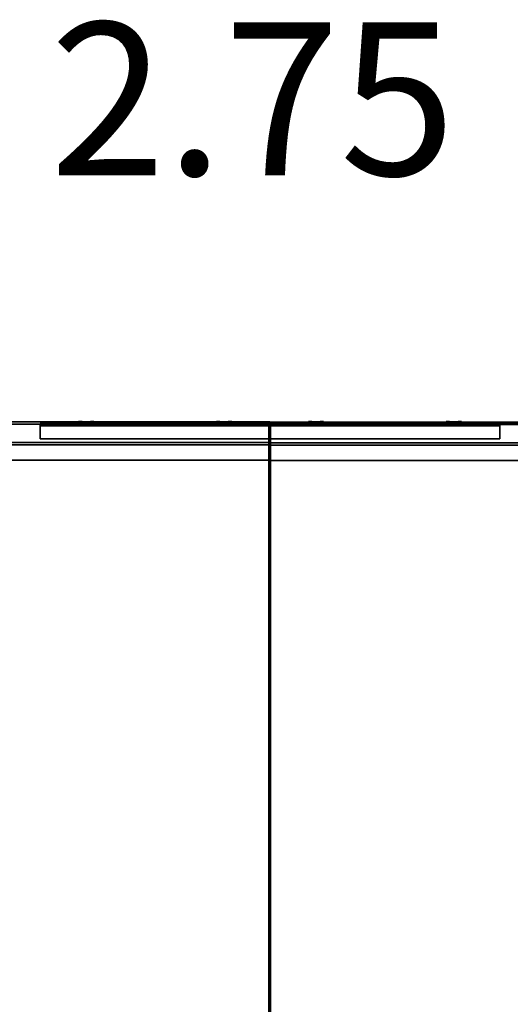
# Model space of a CAD drawing. Extents: x -975 to 2433, y -4011 to -1137.
# Drawn here: x 730 to 1370, y -2452 to -1165 of the extents above; entities that cross this region are included whole.
import ezdxf

# ---------------------------------------------------------------- set-up
doc = ezdxf.new("R2010")
doc.units = 0
doc.header["$LTSCALE"] = 700
doc.header["$MEASUREMENT"] = 0
doc.layers.get('0').update_dxf_attribs({"linetype": 'CONTINUOUS'})
doc.layers.get('DEFPOINTS').update_dxf_attribs({"linetype": 'CONTINUOUS'})
for name, color, linetype in [('FB', 7, 'CONTINUOUS'), ('HAGS', 7, 'CONTINUOUS'), ('HAGS DIM', 7, 'CONTINUOUS'), ('STEEL', 7, 'CONTINUOUS')]:
    doc.layers.add(name, color=color, linetype=linetype)
doc.styles.add('HAGS-DIM', font='txt.shx', dxfattribs={"height": 200})
doc.dimstyles.new('HAGS-DIM2', dxfattribs={"dimtxt": 200, "dimasz": 250, "dimexe": 200, "dimexo": 500, "dimgap": 50, "dimtad": 0, "dimdec": 1, "dimlfac": 0.001, "dimzin": 0, "dimdsep": 46, "dimtxsty": 'HAGS-DIM', "dimblk1": 'CLOSED', "dimblk2": 'CLOSED', "dimsah": 1, "dimcen": 2.5, "dimse1": 1, "dimse2": 1, "dimclrd": 2, "dimclre": 2, "dimclrt": 7, "dimadec": 0, "dimazin": 0, "dimtfac": 1, "dimtdec": 1, "dimtix": 1, "dimtmove": 0, "dimatfit": 3, "dimldrblk": 'CLOSED', "dimfxl": 1, "dimtolj": 1, "dimtzin": 0, "dimarcsym": 0})

# ---------------------------------------------------------------- blocks, each defined once
blk = doc.blocks.new('W158956')
at = {"layer": 'FB', "color": 242}
for points in [[(-1366.4, 825.4, 699.5), (3.6, 825.4, 699.5), (3.6, -694.6, 699.5), (-1366.4, -694.6, 699.5)], [(-1366.4, 825.4, 678.5), (-1366.4, 825.4, 699.5), (3.6, 825.4, 699.5), (3.6, 825.4, 678.5)], [(3.6, -694.6, 678.5), (3.6, -694.6, 699.5), (3.6, 825.4, 699.5), (3.6, 825.4, 678.5)], [(1376, -696.1, 699.5), (6, -696.1, 699.5), (6, 823.9, 699.5), (1376, 823.9, 699.5)], [(6, 823.9, 678.5), (6, 823.9, 699.5), (6, -696.1, 699.5), (6, -696.1, 678.5)], [(1376, 823.9, 699.5), (1376, 823.9, 678.5), (6, 823.9, 678.5), (6, 823.9, 699.5)]]:
    blk.add_3dface(points, dxfattribs=at)
at = {"layer": 'STEEL', "extrusion": (0, -1, 0)}
for p, q in [((-240.1, 826, 637.6), (-229.1, 826, 637.6)), ((-240.1, 826, 646.6), (-229.1, 826, 646.6)), ((-60.1, 826, 637.6), (-49.1, 826, 637.6)), ((-60.1, 826, 646.6), (-49.1, 826, 646.6)), ((59.9, 826, 637.6), (70.9, 826, 637.6)), ((59.9, 826, 646.6), (70.9, 826, 646.6)), ((239.9, 826, 637.6), (250.9, 826, 637.6)), ((239.9, 826, 646.6), (250.9, 826, 646.6))]:
    blk.add_line(p, q, dxfattribs=at)
at = {"layer": 'STEEL'}
for p, q in [((4.5, 825, 610.4), (4.5, 825, 678.4)), ((4.5, 795, 610.4), (4.5, 825, 610.4)), ((4.5, 825, 678.4), (4.5, 775, 678.4)), ((5.1, 825.4, 610.4), (5.1, 825.4, 678.4)), ((5.1, 795.4, 610.4), (5.1, 825.4, 610.4)), ((5.1, 825.4, 678.4), (5.1, 775.4, 678.4)), ((4.5, 822, 613.4), (4.5, 822, 675.4)), ((4.5, 798, 613.4), (4.5, 822, 613.4)), ((4.5, 822, 675.4), (4.5, 775, 675.4)), ((5.1, 822.4, 613.4), (5.1, 822.4, 675.4)), ((5.1, 798.4, 613.4), (5.1, 822.4, 613.4)), ((5.1, 822.4, 675.4), (5.1, 775.4, 675.4)), ((5.1, 798.4, 635.4), (5.1, 798.4, 613.4)), ((4.5, 798, 635.4), (4.5, 798, 613.4)), ((4.5, 795, 635.4), (4.5, 795, 610.4)), ((5.1, 795.4, 635.4), (5.1, 795.4, 610.4))]:
    blk.add_line(p, q, dxfattribs=at)
at = {"layer": 'STEEL', "extrusion": (1.22461e-16, -1, 0)}
for p, q in [((-240.1, 823.5, 637.6), (-229.1, 823.5, 637.6)), ((-240.1, 823.5, 646.6), (-229.1, 823.5, 646.6)), ((-240.1, 820.4, 637.6), (-229.1, 820.4, 637.6)), ((-240.1, 820.4, 646.6), (-229.1, 820.4, 646.6)), ((-60.1, 823.5, 637.6), (-49.1, 823.5, 637.6)), ((-60.1, 823.5, 646.6), (-49.1, 823.5, 646.6)), ((-60.1, 820.4, 637.6), (-49.1, 820.4, 637.6)), ((-60.1, 820.4, 646.6), (-49.1, 820.4, 646.6)), ((59.9, 823.5, 637.6), (70.9, 823.5, 637.6)), ((59.9, 823.5, 646.6), (70.9, 823.5, 646.6)), ((59.9, 820.4, 637.6), (70.9, 820.4, 637.6)), ((59.9, 820.4, 646.6), (70.9, 820.4, 646.6)), ((239.9, 823.5, 637.6), (250.9, 823.5, 637.6)), ((239.9, 823.5, 646.6), (250.9, 823.5, 646.6)), ((239.9, 820.4, 637.6), (250.9, 820.4, 637.6)), ((239.9, 820.4, 646.6), (250.9, 820.4, 646.6))]:
    blk.add_line(p, q, dxfattribs=at)
at = {"layer": 'STEEL', "extrusion": (0, -1, 0)}
for centre, start, end in [((-240.1, 642.1, -826), 90, 270), ((-229.1, 642.1, -826), 270, 90), ((-60.1, 642.1, -826), 90, 270), ((-49.1, 642.1, -826), 270, 90), ((59.9, 642.1, -826), 90, 270), ((70.9, 642.1, -826), 270, 90), ((239.9, 642.1, -826), 90, 270), ((250.9, 642.1, -826), 270, 90)]:
    blk.add_arc(centre, 4.5, start, end, dxfattribs=at)
at = {"layer": 'STEEL', "extrusion": (1.22461e-16, -1, 0)}
for centre, start, end in [((-240.1, 642.1, -823.5), 90, 270), ((-240.1, 642.1, -820.4), 90, 270), ((-229.1, 642.1, -823.5), 270, 90), ((-229.1, 642.1, -820.4), 270, 90), ((-60.1, 642.1, -823.5), 90, 270), ((-60.1, 642.1, -820.4), 90, 270), ((-49.1, 642.1, -823.5), 270, 90), ((-49.1, 642.1, -820.4), 270, 90), ((59.9, 642.1, -823.5), 90, 270), ((59.9, 642.1, -820.4), 90, 270), ((70.9, 642.1, -823.5), 270, 90), ((70.9, 642.1, -820.4), 270, 90), ((239.9, 642.1, -823.5), 90, 270), ((239.9, 642.1, -820.4), 90, 270), ((250.9, 642.1, -823.5), 270, 90), ((250.9, 642.1, -820.4), 270, 90)]:
    blk.add_arc(centre, 4.5, start, end, dxfattribs=at)
at = {"layer": 'STEEL'}
for points in [[(-1365.6, 825.4, 678.4), (5.1, 825.4, 678.4), (5.1, 825.4, 610.4), (-1365.6, 825.4, 610.4)], [(5.1, 775.4, 678.4), (-1365.6, 775.4, 678.4), (-1365.6, 825.4, 678.4), (5.1, 825.4, 678.4)], [(5.1, 825.4, 610.4), (-1365.6, 825.4, 610.4), (-1365.6, 795.4, 610.4), (5.1, 795.4, 610.4)], [(4.5, 825, 610.4), (1374.7, 825, 610.4), (1374.7, 795, 610.4), (4.5, 795, 610.4)], [(1374.7, 825, 678.4), (4.5, 825, 678.4), (4.5, 825, 610.4), (1374.7, 825, 610.4)], [(4.5, 775, 678.4), (1374.7, 775, 678.4), (1374.7, 825, 678.4), (4.5, 825, 678.4)], [(5.1, 822.4, 675.4), (-1365.6, 822.4, 675.4), (-1365.6, 822.4, 613.4), (5.1, 822.4, 613.4)], [(-1365.6, 775.4, 675.4), (5.1, 775.4, 675.4), (5.1, 822.4, 675.4), (-1365.6, 822.4, 675.4)], [(-1365.6, 822.4, 613.4), (5.1, 822.4, 613.4), (5.1, 798.4, 613.4), (-1365.6, 798.4, 613.4)], [(-294.6, 823.4, 613.6), (305.4, 823.4, 613.6), (305.4, 823.4, 670.6), (-294.6, 823.4, 670.6)], [(-294.6, 803.4, 670.6), (-294.6, 823.4, 670.6), (305.4, 823.4, 670.6), (305.4, 803.4, 670.6)], [(-294.6, 803.4, 613.6), (305.4, 803.4, 613.6), (305.4, 823.4, 613.6), (-294.6, 823.4, 613.6)], [(-294.6, 820.4, 667.6), (305.4, 820.4, 667.6), (305.4, 820.4, 616.6), (-294.6, 820.4, 616.6)], [(-294.6, 820.4, 667.6), (-294.6, 803.4, 667.6), (305.4, 803.4, 667.6), (305.4, 820.4, 667.6)], [(-294.6, 803.4, 616.6), (-294.6, 820.4, 616.6), (305.4, 820.4, 616.6), (305.4, 803.4, 616.6)], [(1374.7, 822, 613.4), (4.5, 822, 613.4), (4.5, 798, 613.4), (1374.7, 798, 613.4)], [(4.5, 822, 675.4), (1374.7, 822, 675.4), (1374.7, 822, 613.4), (4.5, 822, 613.4)], [(1374.7, 775, 675.4), (4.5, 775, 675.4), (4.5, 822, 675.4), (1374.7, 822, 675.4)], [(-1365.6, 795.4, 635.4), (5.1, 795.4, 635.4), (5.1, 798.4, 635.4), (-1365.6, 798.4, 635.4)], [(5.1, 798.4, 613.4), (-1365.6, 798.4, 613.4), (-1365.6, 798.4, 635.4), (5.1, 798.4, 635.4)], [(305.4, 803.4, 670.6), (305.4, 803.4, 667.6), (-294.6, 803.4, 667.6), (-294.6, 803.4, 670.6)], [(305.4, 803.4, 616.6), (305.4, 803.4, 613.6), (-294.6, 803.4, 613.6), (-294.6, 803.4, 616.6)], [(-1365.6, 795.4, 610.4), (5.1, 795.4, 610.4), (5.1, 795.4, 635.4), (-1365.6, 795.4, 635.4)], [(4.5, 798, 613.4), (1374.7, 798, 613.4), (1374.7, 798, 635.4), (4.5, 798, 635.4)], [(1374.7, 795, 635.4), (4.5, 795, 635.4), (4.5, 798, 635.4), (1374.7, 798, 635.4)], [(1374.7, 795, 610.4), (4.5, 795, 610.4), (4.5, 795, 635.4), (1374.7, 795, 635.4)], [(-1365.6, 775.4, 675.4), (-1365.6, 775.4, 678.4), (5.1, 775.4, 678.4), (5.1, 775.4, 675.4)], [(1374.7, 775, 675.4), (1374.7, 775, 678.4), (4.5, 775, 678.4), (4.5, 775, 675.4)]]:
    blk.add_3dface(points, dxfattribs=at)
for points, invisible_edges in [([(4.5, 825, 678.4), (4.5, 822, 675.4), (4.5, 822, 613.4), (4.5, 825, 610.4)], 5), ([(4.5, 825, 610.4), (4.5, 822, 613.4), (4.5, 798, 613.4), (4.5, 795, 610.4)], 5), ([(4.5, 775, 675.4), (4.5, 775, 678.4), (4.5, 825, 678.4), (4.5, 822, 675.4)], 4), ([(5.1, 825.4, 678.4), (5.1, 822.4, 675.4), (5.1, 822.4, 613.4), (5.1, 825.4, 610.4)], 5), ([(5.1, 825.4, 610.4), (5.1, 822.4, 613.4), (5.1, 798.4, 613.4), (5.1, 795.4, 610.4)], 5), ([(5.1, 775.4, 675.4), (5.1, 775.4, 678.4), (5.1, 825.4, 678.4), (5.1, 822.4, 675.4)], 4), ([(-294.6, 823.4, 613.6), (-294.6, 820.4, 616.6), (-294.6, 820.4, 667.6), (-294.6, 823.4, 670.6)], 5), ([(-294.6, 803.4, 613.6), (-294.6, 803.4, 616.6), (-294.6, 820.4, 616.6), (-294.6, 823.4, 613.6)], 4), ([(-294.6, 820.4, 667.6), (-294.6, 823.4, 670.6), (-294.6, 803.4, 670.6), (-294.6, 803.4, 667.6)], 1), ([(305.4, 823.4, 613.6), (305.4, 820.4, 616.6), (305.4, 820.4, 667.6), (305.4, 823.4, 670.6)], 5), ([(305.4, 803.4, 613.6), (305.4, 803.4, 616.6), (305.4, 820.4, 616.6), (305.4, 823.4, 613.6)], 4), ([(305.4, 820.4, 667.6), (305.4, 823.4, 670.6), (305.4, 803.4, 670.6), (305.4, 803.4, 667.6)], 1), ([(5.1, 798.4, 613.4), (5.1, 795.4, 610.4), (5.1, 795.4, 635.4), (5.1, 798.4, 635.4)], 1), ([(4.5, 798, 613.4), (4.5, 795, 610.4), (4.5, 795, 635.4), (4.5, 798, 635.4)], 1)]:
    blk.add_3dface(points, dxfattribs=dict(at, invisible_edges=invisible_edges))
blk = doc.blocks.new('_CLOSED')
at = {"color": 0, "linetype": 'ByBlock'}
for p, q in [((-1, 0.1667), (0, 0)), ((-1, 0.1667), (-1, -0.1667)), ((0, 0), (-1, -0.1667))]:
    blk.add_line(p, q, dxfattribs=at)
blk = doc.blocks.new('*D6')
at = {"layer": 'DEFPOINTS', "color": 0, "transparency": 16777216}
for p in [(2750, 1965.9), (0, 1550), (2750, 1550)]:
    blk.add_point(p, dxfattribs=at)
at = {"layer": 'HAGS DIM', "color": 2, "lineweight": -2, "transparency": 16777216}
for p, q in [((250, 1965.9), (1001.2, 1965.9)), ((2500, 1965.9), (1701.2, 1965.9))]:
    blk.add_line(p, q, dxfattribs=at)
at = {"layer": 'HAGS DIM', "color": 2, "lineweight": -2, "transparency": 16777216, "xscale": 250, "yscale": 250, "zscale": 250, "rotation": 180}
blk.add_blockref('_CLOSED', (0, 1965.9), dxfattribs=at)
at = {"layer": 'HAGS DIM', "color": 2, "lineweight": -2, "transparency": 16777216, "xscale": 250, "yscale": 250, "zscale": 250}
blk.add_blockref('_CLOSED', (2750, 1965.9), dxfattribs=at)
at = {"layer": 'HAGS DIM', "color": 7, "transparency": 16777216, "insert": (1351.2, 1965.9), "char_height": 200, "attachment_point": 5, "style": 'HAGS-DIM'}
blk.add_mtext('\\A1;2.75', dxfattribs=at)
blk = doc.blocks.new('A$C3AB41B27')
at = {"layer": 'HAGS DIM'}
dim = blk.add_linear_dim(base=(2750, 415.855), p1=(0, 0), p2=(2750, 0), dimstyle='HAGS-DIM2', override={"dimdec": 2}, dxfattribs=at)
dim.commit()
dim.dimension.update_dxf_attribs({"geometry": '*D6', "text_midpoint": (1351.243, 415.855), "dimtype": 128, "insert": (0, -1550)})

msp = doc.modelspace()

# ---------------------------------------------------------------- block references
at = {"linetype": 'Continuous'}
msp.add_blockref('A$C3AB41B27', (-317.3, -1684.3), dxfattribs=at)
at = {"layer": 'HAGS', "linetype": 'Continuous'}
msp.add_blockref('W158956', (1051.2, -2516.2), dxfattribs=at)

doc.saveas('drawing.dxf')
